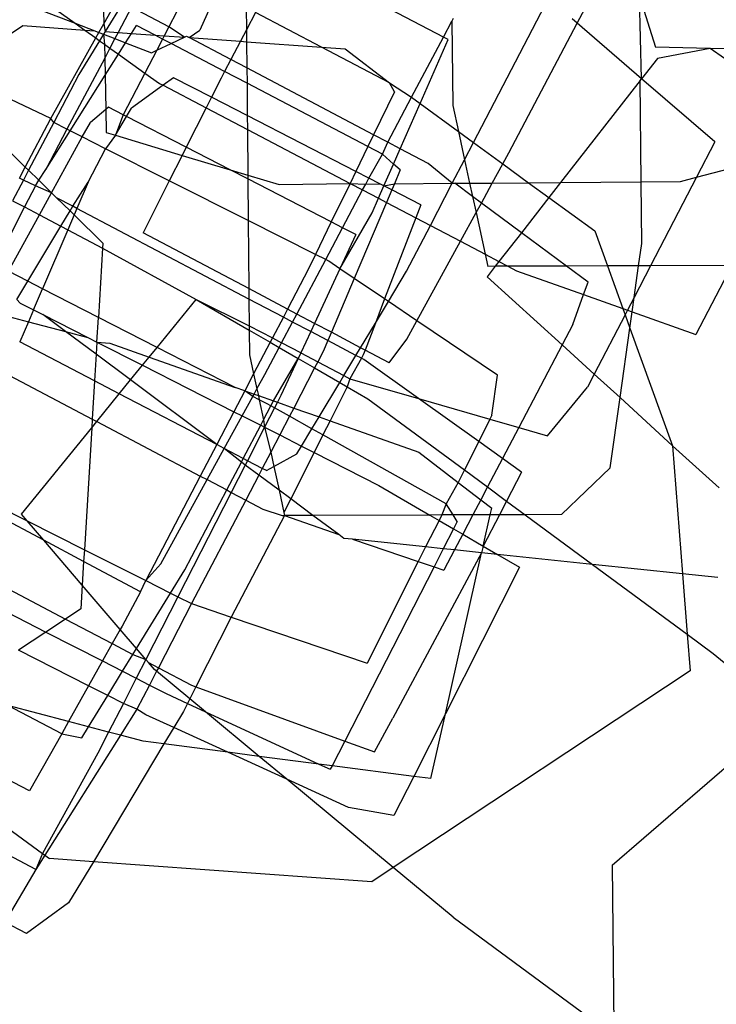
# Model space of a CAD drawing. Units: millimetres. Extents: x -9999 to 364954, y -3372 to 9233.
# Drawn here: x 8646 to 8658, y 4753 to 4770 of the extents above; entities that cross this region are included whole.
import ezdxf

# ---------------------------------------------------------------- set-up
doc = ezdxf.new("R2010")
doc.units = ezdxf.units.MM
doc.layers.add('VP-EQ', color=7, linetype='Continuous', true_color=0x8a3492)

# ---------------------------------------------------------------- blocks, each defined once
blk = doc.blocks.new('2404C')
at = {"layer": 'VP-EQ', "color": 0}
for p, q in [((18067.5788, -843.8172), (18067.6461, -843.6897)), ((18066.4211, -843.7051), (18066.7096, -843.817)), ((18067.3474, -843.8411), (18067.0752, -843.6983)), ((18066.5756, -843.7215), (18066.7096, -843.817)), ((18066.9143, -843.7421), (18066.872, -843.8234)), ((18066.9547, -843.7633), (18066.9259, -843.8288)), ((18066.7583, -843.7635), (18066.7595, -843.8179)), ((18066.7595, -843.8179), (18066.7828, -843.7764)), ((18067.6867, -843.7698), (18067.7144, -843.8586)), ((18067.6903, -843.9131), (18067.6867, -843.7698)), ((18066.7926, -843.7815), (18066.7619, -843.8315)), ((18066.8074, -843.7894), (18066.7843, -843.8331)), ((18066.872, -843.8234), (18066.8074, -843.7894)), ((18067.006, -843.7902), (18067.0064, -843.8287)), ((18067.3995, -844.0235), (18067.5235, -843.7851)), ((18067.0222, -843.7987), (18067.0064, -843.8287)), ((18067.1363, -843.8584), (18067.0222, -843.7987)), ((18067.3474, -843.8411), (18067.3621, -843.8132)), ((18067.3644, -843.8089), (18067.3621, -843.8132)), ((18067.3621, -843.8132), (18067.3635, -843.9597)), ((18067.5788, -843.8172), (18067.5701, -843.8097)), ((18066.4941, -843.9043), (18066.6194, -843.8212)), ((18066.6194, -843.8212), (18066.7264, -843.8289)), ((18066.7096, -843.817), (18066.7436, -843.8302)), ((18066.7096, -843.817), (18066.7264, -843.8289)), ((18066.7264, -843.8289), (18066.7436, -843.8302)), ((18066.7264, -843.8289), (18066.7456, -843.8426)), ((18066.7436, -843.8302), (18066.751, -843.833)), ((18066.751, -843.833), (18066.7595, -843.8179)), ((18066.7619, -843.8315), (18066.759, -843.8361)), ((18066.7595, -843.8179), (18066.7619, -843.8315)), ((18066.7619, -843.8315), (18066.7843, -843.8331)), ((18066.8071, -843.8347), (18066.8159, -843.8208)), ((18066.8482, -843.8377), (18066.8159, -843.8208)), ((18066.872, -843.8234), (18066.864, -843.8388)), ((18066.899, -843.8414), (18066.872, -843.8234)), ((18066.9073, -843.8419), (18066.9259, -843.8288)), ((18067.0064, -843.8287), (18066.996, -843.8483)), ((18067.0064, -843.8287), (18067.0066, -843.8491)), ((18067.4605, -844.0414), (18067.5788, -843.8172)), ((18067.6903, -843.9131), (18067.5788, -843.8172)), ((18066.6674, -843.9818), (18066.7456, -843.8426)), ((18066.7522, -843.8473), (18066.7163, -843.9057)), ((18066.7456, -843.8426), (18066.751, -843.833)), ((18066.7456, -843.8426), (18066.7522, -843.8473)), ((18066.751, -843.833), (18066.759, -843.8361)), ((18066.759, -843.8361), (18066.7522, -843.8473)), ((18066.7522, -843.8473), (18066.7603, -843.8531)), ((18066.759, -843.8361), (18066.7786, -843.8437)), ((18066.759, -843.8361), (18066.7603, -843.8531)), ((18066.7786, -843.8437), (18066.77, -843.86)), ((18066.7843, -843.8331), (18066.7786, -843.8437)), ((18066.7786, -843.8437), (18066.797, -843.8509)), ((18066.7843, -843.8331), (18066.8071, -843.8347)), ((18066.797, -843.8509), (18066.8071, -843.8347)), ((18066.8071, -843.8347), (18066.8482, -843.8377)), ((18066.8611, -843.8444), (18066.8482, -843.8377)), ((18066.8482, -843.8377), (18066.864, -843.8388)), ((18066.8611, -843.8444), (18066.851, -843.8639)), ((18066.864, -843.8388), (18066.8611, -843.8444)), ((18066.8759, -843.8522), (18066.8611, -843.8444)), ((18066.864, -843.8388), (18066.899, -843.8414)), ((18066.8759, -843.8522), (18066.899, -843.8414)), ((18066.899, -843.8414), (18066.9028, -843.8396)), ((18066.9028, -843.8396), (18066.9073, -843.8419)), ((18066.9073, -843.8419), (18066.996, -843.8483)), ((18066.9794, -843.8799), (18066.9073, -843.8419)), ((18066.996, -843.8483), (18066.9794, -843.8799)), ((18066.996, -843.8483), (18067.0066, -843.8491)), ((18067.2922, -843.9452), (18067.3474, -843.8411)), ((18067.307, -843.956), (18067.3556, -843.8454)), ((18067.3556, -843.8454), (18067.3474, -843.8411)), ((18066.7603, -843.8531), (18066.77, -843.86)), ((18066.7603, -843.8531), (18066.7609, -843.8773)), ((18066.77, -843.86), (18066.7609, -843.8773)), ((18066.77, -843.86), (18066.7846, -843.8705)), ((18066.7846, -843.8705), (18066.797, -843.8509)), ((18066.797, -843.8509), (18066.8417, -843.8682)), ((18066.851, -843.8639), (18066.8305, -843.9032)), ((18066.8417, -843.8682), (18066.851, -843.8639)), ((18066.851, -843.8639), (18066.8759, -843.8522)), ((18066.9684, -843.9006), (18066.8759, -843.8522)), ((18067.0066, -843.8491), (18067.1363, -843.8584)), ((18067.0066, -843.8491), (18067.007, -843.8945)), ((18067.1363, -843.8584), (18067.1773, -843.8614)), ((18067.2542, -843.9202), (18067.1363, -843.8584)), ((18067.1773, -843.8614), (18067.2542, -843.9202)), ((18067.8091, -843.8605), (18067.7144, -843.8586)), ((18067.8091, -843.8605), (18067.7178, -843.878)), ((18068.0292, -843.8641), (18067.8091, -843.8605)), ((18067.9797, -843.9819), (18067.8091, -843.8605)), ((18066.7609, -843.8773), (18066.6956, -844.0005)), ((18066.7609, -843.8773), (18066.7615, -843.9071)), ((18066.7615, -843.9071), (18066.7846, -843.8705)), ((18066.7846, -843.8705), (18066.8305, -843.9032)), ((18066.9794, -843.8799), (18066.9684, -843.9006)), ((18067.007, -843.8945), (18066.9794, -843.8799)), ((18067.7178, -843.878), (18067.6903, -843.9131)), ((18067.2265, -844.0101), (18067.007, -843.8945)), ((18067.007, -843.8945), (18067.0073, -843.921)), ((18066.6674, -843.9818), (18066.5259, -843.9151)), ((18066.7163, -843.9057), (18066.6726, -843.989)), ((18066.7009, -844.0032), (18066.7615, -843.9071)), ((18066.7615, -843.9071), (18066.7629, -843.9665)), ((18066.8305, -843.9032), (18066.793, -843.9754)), ((18066.8305, -843.9032), (18066.8559, -843.9213)), ((18066.8803, -843.9113), (18066.8621, -843.9245)), ((18066.9458, -843.945), (18066.8803, -843.9113)), ((18066.9623, -843.9123), (18066.9458, -843.945)), ((18066.9684, -843.9006), (18066.9623, -843.9123)), ((18067.0073, -843.921), (18066.9684, -843.9006)), ((18067.688, -843.916), (18067.5502, -844.0926)), ((18067.688, -843.916), (18067.6903, -843.9131)), ((18067.6897, -844.0915), (18067.688, -843.916)), ((18067.8172, -844.0224), (18067.6903, -843.9131)), ((18066.4731, -843.9182), (18066.6235, -844.0659)), ((18066.8621, -843.9245), (18066.8075, -843.964)), ((18066.8559, -843.9213), (18066.8621, -843.9245)), ((18066.8621, -843.9245), (18066.9365, -843.9635)), ((18067.2166, -844.0305), (18067.0073, -843.921)), ((18067.0073, -843.921), (18067.0078, -843.9769)), ((18067.2626, -843.9358), (18067.2542, -843.9202)), ((18067.2542, -843.9202), (18067.2922, -843.9452)), ((18066.9458, -843.945), (18066.9365, -843.9635)), ((18067.0078, -843.9769), (18066.9458, -843.945)), ((18067.2626, -843.9358), (18067.2265, -844.0101)), ((18067.251, -844.023), (18067.2922, -843.9452)), ((18067.2922, -843.9452), (18067.307, -843.956)), ((18066.7629, -843.9665), (18066.7361, -843.9887)), ((18066.7678, -843.9624), (18066.7629, -843.9665)), ((18066.7629, -843.9665), (18066.7637, -844.006)), ((18066.793, -843.9754), (18066.7678, -843.9624)), ((18066.7989, -843.9784), (18066.8075, -843.964)), ((18066.9365, -843.9635), (18066.9021, -844.0316)), ((18066.9365, -843.9635), (18067.008, -844.001)), ((18067.2726, -844.0344), (18067.307, -843.956)), ((18067.307, -843.956), (18067.3732, -844.0043)), ((18067.3635, -843.9597), (18067.3732, -844.0043)), ((18066.6235, -844.0659), (18066.6674, -843.9818)), ((18066.6726, -843.989), (18066.6674, -843.9818)), ((18066.793, -843.9754), (18066.7795, -844.0108)), ((18066.7795, -844.0108), (18066.7989, -843.9784)), ((18066.7989, -843.9784), (18066.793, -843.9754)), ((18066.9021, -844.0316), (18066.7989, -843.9784)), ((18067.1957, -844.0736), (18067.0078, -843.9769)), ((18067.0078, -843.9769), (18067.008, -844.001)), ((18066.6726, -843.989), (18066.6292, -844.0715)), ((18066.6956, -844.0005), (18066.6588, -844.07)), ((18066.6956, -844.0005), (18066.6726, -843.989)), ((18066.7009, -844.0032), (18066.6956, -844.0005)), ((18066.7222, -844.0139), (18066.7361, -843.9887)), ((18067.008, -844.001), (18067.1857, -844.0943)), ((18067.008, -844.001), (18067.0087, -844.08)), ((18066.6588, -844.07), (18066.7009, -844.0032)), ((18066.6689, -844.1105), (18066.7222, -844.0139)), ((18066.7222, -844.0139), (18066.7009, -844.0032)), ((18066.7624, -844.0342), (18066.7222, -844.0139)), ((18066.7795, -844.0108), (18066.7624, -844.0342)), ((18066.7637, -844.006), (18066.7795, -844.0108)), ((18066.7795, -844.0108), (18066.895, -844.0457)), ((18067.2265, -844.0101), (18067.2166, -844.0305)), ((18067.251, -844.023), (18067.2265, -844.0101)), ((18067.3732, -844.0043), (18067.3995, -844.0235)), ((18067.3732, -844.0043), (18067.3839, -844.0534)), ((18066.7321, -844.0924), (18066.7624, -844.0342)), ((18066.8728, -844.0898), (18066.7624, -844.0342)), ((18066.9021, -844.0316), (18066.895, -844.0457)), ((18066.9783, -844.0708), (18066.9021, -844.0316)), ((18067.2166, -844.0305), (18067.1957, -844.0736)), ((18067.2421, -844.0438), (18067.2166, -844.0305)), ((18067.2421, -844.0438), (18067.251, -844.023)), ((18067.2726, -844.0344), (18067.251, -844.023)), ((18067.261, -844.0608), (18067.2726, -844.0344)), ((18067.3208, -844.0598), (18067.2726, -844.0344)), ((18067.3839, -844.0534), (18067.3995, -844.0235)), ((18067.3995, -844.0235), (18067.4501, -844.0604)), ((18067.8172, -844.0224), (18067.7855, -844.0837)), ((18066.895, -844.0457), (18066.8728, -844.0898)), ((18066.895, -844.0457), (18066.9783, -844.0708)), ((18067.2181, -844.0851), (18067.2421, -844.0438)), ((18067.261, -844.0608), (18067.2421, -844.0438)), ((18067.4501, -844.0604), (18067.4605, -844.0414)), ((18067.7855, -844.0837), (18067.9489, -844.0409)), ((18066.6134, -844.0853), (18066.6235, -844.0659)), ((18066.6235, -844.0659), (18066.6292, -844.0715)), ((18066.6469, -844.0889), (18066.6588, -844.07)), ((18067.2444, -844.0986), (18067.261, -844.0608)), ((18067.2725, -844.071), (18067.261, -844.0608)), ((18067.3627, -844.0941), (18067.3208, -844.0598)), ((18067.3627, -844.0941), (18067.3839, -844.0534)), ((18067.3839, -844.0534), (18067.3927, -844.0939)), ((18067.432, -844.0936), (18067.4501, -844.0604)), ((18067.4501, -844.0604), (18067.4948, -844.0931)), ((18066.6201, -844.0889), (18066.6134, -844.0853)), ((18066.6292, -844.0715), (18066.6201, -844.0889)), ((18066.6292, -844.0715), (18066.6469, -844.0889)), ((18066.9783, -844.0708), (18067.0087, -844.08)), ((18067.0088, -844.0865), (18066.9783, -844.0708)), ((18067.0087, -844.08), (18067.063, -844.0964)), ((18067.0087, -844.08), (18067.0088, -844.0865)), ((18067.1533, -844.161), (18067.0088, -844.0865)), ((18067.0088, -844.0865), (18067.0095, -844.1586)), ((18067.1957, -844.0736), (18067.1857, -844.0943)), ((18067.2181, -844.0851), (18067.1957, -844.0736)), ((18067.2128, -844.0953), (18067.2181, -844.0851)), ((18067.2375, -844.0951), (18067.2181, -844.0851)), ((18067.2725, -844.071), (18067.2624, -844.0949)), ((18067.7855, -844.0837), (18067.706, -844.2369)), ((18067.7576, -844.091), (18067.7855, -844.0837)), ((18066.6201, -844.0889), (18066.6015, -844.1243)), ((18066.6411, -844.0982), (18066.6201, -844.0889)), ((18066.6411, -844.0982), (18066.6219, -844.135)), ((18066.6411, -844.0982), (18066.6469, -844.0889)), ((18066.6689, -844.1105), (18066.6411, -844.0982)), ((18066.6469, -844.0889), (18066.6689, -844.1105)), ((18066.7057, -844.1339), (18066.7321, -844.0924)), ((18066.7321, -844.0924), (18066.7128, -844.1376)), ((18066.8728, -844.0898), (18066.8275, -844.1797)), ((18067.0095, -844.1586), (18066.8728, -844.0898)), ((18067.063, -844.0964), (18067.1857, -844.0943)), ((18067.1857, -844.0943), (18067.1533, -844.161)), ((18067.1857, -844.0943), (18067.2128, -844.0953)), ((18067.1857, -844.0943), (18067.2073, -844.1056)), ((18067.2073, -844.1056), (18067.2128, -844.0953)), ((18067.2128, -844.0953), (18067.2375, -844.0951)), ((18067.235, -844.1201), (18067.2444, -844.0986)), ((18067.2444, -844.0986), (18067.2375, -844.0951)), ((18067.2444, -844.0986), (18067.2624, -844.0949)), ((18067.2579, -844.1055), (18067.2444, -844.0986)), ((18067.2624, -844.0949), (18067.2579, -844.1055)), ((18067.2624, -844.0949), (18067.3627, -844.0941)), ((18067.3247, -844.1672), (18067.3627, -844.0941)), ((18067.3627, -844.0941), (18067.367, -844.0941)), ((18067.367, -844.0941), (18067.3927, -844.0939)), ((18067.3977, -844.1169), (18067.367, -844.0941)), ((18067.3927, -844.0939), (18067.432, -844.0936)), ((18067.3927, -844.0939), (18067.3977, -844.1169)), ((18067.413, -844.1282), (18067.432, -844.0936)), ((18067.432, -844.0936), (18067.4948, -844.0931)), ((18067.4948, -844.0931), (18067.5502, -844.0926)), ((18067.4948, -844.0931), (18067.5299, -844.1187)), ((18067.5502, -844.0926), (18067.5299, -844.1187)), ((18067.5502, -844.0926), (18067.6897, -844.0915)), ((18067.6897, -844.0915), (18067.7576, -844.091)), ((18067.6906, -844.1985), (18067.6897, -844.0915)), ((18066.6479, -844.1487), (18066.6689, -844.1105)), ((18066.6689, -844.1105), (18066.6777, -844.1191)), ((18066.6777, -844.1191), (18066.7009, -844.1419)), ((18066.7057, -844.1339), (18066.6777, -844.1191)), ((18067.1727, -844.171), (18067.2073, -844.1056)), ((18067.2073, -844.1056), (18067.235, -844.1201)), ((18067.2239, -844.1454), (18067.235, -844.1201)), ((18067.235, -844.1201), (18067.2487, -844.1273)), ((18067.2579, -844.1055), (18067.2487, -844.1273)), ((18067.308, -844.1313), (18067.2579, -844.1055)), ((18067.3977, -844.1169), (18067.4039, -844.1449)), ((18067.413, -844.1282), (18067.3977, -844.1169)), ((18067.5299, -844.1187), (18067.4823, -844.1796)), ((18067.5299, -844.1187), (18067.6093, -844.1766)), ((18066.6219, -844.135), (18066.5716, -844.2347)), ((18066.6015, -844.1243), (18066.6219, -844.135)), ((18066.6219, -844.135), (18066.6479, -844.1487)), ((18066.7009, -844.1419), (18066.7057, -844.1339)), ((18066.7128, -844.1376), (18066.7057, -844.1339)), ((18066.7128, -844.1376), (18066.708, -844.1489)), ((18067.0107, -844.2944), (18066.7128, -844.1376)), ((18067.2487, -844.1273), (18067.1929, -844.2586)), ((18067.2487, -844.1273), (18067.2994, -844.1539)), ((18067.308, -844.1313), (18067.2994, -844.1539)), ((18067.4039, -844.1449), (18067.413, -844.1282)), ((18067.4823, -844.1796), (18067.413, -844.1282)), ((18066.5941, -844.2462), (18066.6479, -844.1487)), ((18066.6479, -844.1487), (18066.685, -844.1683)), ((18066.685, -844.1683), (18066.7009, -844.1419)), ((18066.708, -844.1489), (18066.6969, -844.1747)), ((18066.7009, -844.1419), (18066.708, -844.1489)), ((18066.708, -844.1489), (18066.7578, -844.1978)), ((18067.1683, -844.242), (18067.2239, -844.1454)), ((18067.2994, -844.1539), (18067.2456, -844.2942)), ((18067.2994, -844.1539), (18067.3247, -844.1672)), ((18067.3767, -844.1945), (18067.4039, -844.1449)), ((18067.4039, -844.1449), (18067.4195, -844.2169)), ((18066.6279, -844.2635), (18066.685, -844.1683)), ((18066.685, -844.1683), (18066.6969, -844.1747)), ((18067.126, -844.2173), (18067.0095, -844.1586)), ((18067.0095, -844.1586), (18067.0105, -844.2764)), ((18067.1533, -844.161), (18067.126, -844.2173)), ((18067.1435, -844.2261), (18067.1727, -844.171)), ((18067.1727, -844.171), (18067.1533, -844.161)), ((18067.1959, -844.1829), (18067.1727, -844.171)), ((18067.2835, -844.2464), (18067.3247, -844.1672)), ((18067.3247, -844.1672), (18067.3767, -844.1945)), ((18066.6969, -844.1747), (18066.6534, -844.2766)), ((18066.6969, -844.1747), (18066.7573, -844.2065)), ((18067.0105, -844.2764), (18066.8275, -844.1797)), ((18067.1959, -844.1829), (18067.1683, -844.242)), ((18067.4823, -844.1796), (18067.4434, -844.2294)), ((18067.5602, -844.2374), (18067.4823, -844.1796)), ((18067.6093, -844.1766), (18067.6312, -844.2371)), ((18066.7573, -844.2065), (18066.75, -844.3261)), ((18066.7578, -844.1978), (18066.7573, -844.2065)), ((18066.7573, -844.2065), (18066.919, -844.2951)), ((18067.3015, -844.332), (18067.3767, -844.1945)), ((18067.3767, -844.1945), (18067.4195, -844.2169)), ((18067.6852, -844.237), (18067.6906, -844.1985)), ((18067.126, -844.2173), (18067.1139, -844.2422)), ((18067.1435, -844.2261), (18067.126, -844.2173)), ((18067.4195, -844.2169), (18067.4241, -844.2378)), ((18067.4195, -844.2169), (18067.4434, -844.2294)), ((18067.0936, -844.3203), (18067.1435, -844.2261)), ((18067.1491, -844.2289), (18067.1435, -844.2261)), ((18067.1683, -844.242), (18067.1491, -844.2289)), ((18067.4369, -844.2377), (18067.4229, -844.2558)), ((18067.4369, -844.2377), (18067.4241, -844.2378)), ((18067.4434, -844.2294), (18067.4369, -844.2377)), ((18067.4591, -844.2377), (18067.4369, -844.2377)), ((18067.4434, -844.2294), (18067.4591, -844.2377)), ((18067.5602, -844.2374), (18067.4591, -844.2377)), ((18067.4591, -844.2377), (18067.4737, -844.2453)), ((18067.6312, -844.2371), (18067.5602, -844.2374)), ((18067.5978, -844.2652), (18067.5602, -844.2374)), ((18067.6852, -844.237), (18067.6312, -844.2371)), ((18067.6312, -844.2371), (18067.6577, -844.3106)), ((18067.706, -844.2369), (18067.6776, -844.2916)), ((18067.6776, -844.2916), (18067.6852, -844.237)), ((18067.706, -844.2369), (18067.6852, -844.237)), ((18067.8466, -844.2365), (18067.706, -844.2369)), ((18067.8466, -844.2365), (18067.7843, -844.3555)), ((18066.6279, -844.2635), (18066.5941, -844.2462)), ((18067.1139, -844.2422), (18067.0775, -844.3118)), ((18067.1683, -844.242), (18067.1242, -844.3365)), ((18067.1929, -844.2586), (18067.1683, -844.242)), ((18067.2521, -844.2986), (18067.2835, -844.2464)), ((18067.4229, -844.2558), (18067.5527, -844.3737)), ((18067.4737, -844.2453), (18067.59, -844.2866)), ((18066.6089, -844.2952), (18066.6279, -844.2635)), ((18066.6534, -844.2766), (18066.6279, -844.2635)), ((18067.1929, -844.2586), (18067.1534, -844.3519)), ((18067.2456, -844.2942), (18067.1929, -844.2586)), ((18067.59, -844.2866), (18067.5978, -844.2652)), ((18066.6378, -844.3131), (18066.6534, -844.2766)), ((18066.75, -844.3261), (18066.6534, -844.2766)), ((18067.0105, -844.2764), (18067.0107, -844.2944)), ((18067.0775, -844.3118), (18067.0105, -844.2764)), ((18067.5712, -844.3385), (18067.59, -844.2866)), ((18067.59, -844.2866), (18067.6577, -844.3106)), ((18067.6776, -844.2916), (18067.6662, -844.3136)), ((18067.6741, -844.3164), (18067.6776, -844.2916)), ((18066.6089, -844.2952), (18066.6145, -844.3013)), ((18066.6145, -844.3013), (18066.6378, -844.3131)), ((18066.8516, -844.378), (18066.919, -844.2951)), ((18066.919, -844.2951), (18067.0112, -844.3483)), ((18066.919, -844.2951), (18067.0111, -844.3405)), ((18067.0107, -844.2944), (18067.0111, -844.3405)), ((18067.0702, -844.3257), (18067.0107, -844.2944)), ((18067.2456, -844.2942), (18067.2296, -844.3361)), ((18067.2296, -844.3361), (18067.2521, -844.2986)), ((18067.2521, -844.2986), (18067.2456, -844.2942)), ((18067.3015, -844.332), (18067.2521, -844.2986)), ((18066.5941, -844.3245), (18066.629, -844.3337)), ((18066.6378, -844.3131), (18066.629, -844.3337)), ((18066.6378, -844.3131), (18066.6536, -844.3212)), ((18066.6536, -844.3212), (18066.7316, -844.3608)), ((18066.6933, -844.3507), (18066.6536, -844.3212)), ((18067.0702, -844.3257), (18067.0514, -844.3618)), ((18067.0775, -844.3118), (18067.0702, -844.3257)), ((18067.0862, -844.3342), (18067.0702, -844.3257)), ((18067.0936, -844.3203), (18067.0775, -844.3118)), ((18067.0862, -844.3342), (18067.0936, -844.3203)), ((18067.1242, -844.3365), (18067.0936, -844.3203)), ((18067.6618, -844.3219), (18067.6086, -844.4245)), ((18067.6577, -844.3106), (18067.6662, -844.3136)), ((18067.6577, -844.3106), (18067.6618, -844.3219)), ((18067.6662, -844.3136), (18067.6618, -844.3219)), ((18067.6618, -844.3219), (18067.6701, -844.3448)), ((18067.6662, -844.3136), (18067.6741, -844.3164)), ((18067.6701, -844.3448), (18067.6741, -844.3164)), ((18067.6741, -844.3164), (18067.7843, -844.3555)), ((18066.629, -844.3337), (18066.6141, -844.3686)), ((18066.629, -844.3337), (18066.6933, -844.3507)), ((18066.7474, -844.3689), (18066.75, -844.3261)), ((18066.8516, -844.378), (18066.75, -844.3261)), ((18067.0111, -844.3405), (18067.0112, -844.3483)), ((18067.0111, -844.3405), (18067.0514, -844.3618)), ((18067.0672, -844.3701), (18067.0862, -844.3342)), ((18067.1176, -844.3507), (18067.0862, -844.3342)), ((18067.1242, -844.3365), (18067.1176, -844.3507)), ((18067.1534, -844.3519), (18067.1242, -844.3365)), ((18067.204, -844.3786), (18067.2296, -844.3361)), ((18067.2296, -844.3361), (18067.2117, -844.3827)), ((18067.2839, -844.3641), (18067.3015, -844.332)), ((18067.4408, -844.4262), (18067.3015, -844.332)), ((18067.5712, -844.3385), (18067.5527, -844.3737)), ((18066.6933, -844.3507), (18066.7316, -844.3608)), ((18066.7462, -844.39), (18066.6933, -844.3507)), ((18067.0112, -844.3483), (18067.0116, -844.3909)), ((18067.0112, -844.3483), (18067.0475, -844.3693)), ((18067.1176, -844.3507), (18067.1003, -844.3876)), ((18067.1473, -844.3663), (18067.1176, -844.3507)), ((18067.1534, -844.3519), (18067.1473, -844.3663)), ((18067.204, -844.3786), (18067.1534, -844.3519)), ((18067.6533, -844.465), (18067.6701, -844.3448)), ((18067.6701, -844.3448), (18067.7437, -844.5482)), ((18066.7434, -844.436), (18066.6141, -844.3686)), ((18066.7316, -844.3608), (18066.7474, -844.3689)), ((18066.7474, -844.3689), (18066.7462, -844.39)), ((18066.7474, -844.3689), (18066.77, -844.371)), ((18066.7474, -844.3689), (18066.8264, -844.409)), ((18066.77, -844.371), (18066.8379, -844.3949)), ((18067.0475, -844.3693), (18067.0188, -844.4241)), ((18067.0514, -844.3618), (18067.0475, -844.3693)), ((18067.0475, -844.3693), (18067.0629, -844.3782)), ((18067.0514, -844.3618), (18067.0672, -844.3701)), ((18067.0629, -844.3782), (18067.0672, -844.3701)), ((18067.1003, -844.3876), (18067.0672, -844.3701)), ((18067.1473, -844.3663), (18067.1391, -844.3854)), ((18067.196, -844.3919), (18067.1473, -844.3663)), ((18067.2534, -844.4047), (18067.2839, -844.3641)), ((18067.5527, -844.3737), (18067.4777, -844.5166)), ((18067.5527, -844.3737), (18067.6086, -844.4245)), ((18066.7462, -844.39), (18066.7434, -844.436)), ((18066.8058, -844.4343), (18066.7462, -844.39)), ((18066.8379, -844.3949), (18066.8516, -844.378)), ((18066.9868, -844.4473), (18066.8516, -844.378)), ((18067.0116, -844.3909), (18067.0188, -844.4241)), ((18067.038, -844.4252), (18067.0629, -844.3782)), ((18067.0629, -844.3782), (18067.0959, -844.3972)), ((18067.1003, -844.3876), (18067.0959, -844.3972)), ((18067.1003, -844.3876), (18067.1299, -844.4032)), ((18067.1391, -844.3854), (18067.1299, -844.4032)), ((18067.1749, -844.427), (18067.196, -844.3919)), ((18067.196, -844.3919), (18067.204, -844.3786)), ((18067.2056, -844.3969), (18067.196, -844.3919)), ((18067.2117, -844.3827), (18067.204, -844.3786)), ((18067.2086, -844.3908), (18067.2056, -844.3969)), ((18067.2117, -844.3827), (18067.2086, -844.3908)), ((18067.2534, -844.4047), (18067.2117, -844.3827)), ((18066.5538, -844.4045), (18066.7394, -844.5023)), ((18066.8058, -844.4343), (18066.8264, -844.409)), ((18066.8264, -844.409), (18066.8379, -844.3949)), ((18066.8264, -844.409), (18066.9847, -844.4894)), ((18066.8379, -844.3949), (18066.9868, -844.4473)), ((18067.0532, -844.4706), (18067.0959, -844.3972)), ((18067.0959, -844.3972), (18067.066, -844.4611)), ((18067.0959, -844.3972), (18067.1244, -844.4137)), ((18067.1299, -844.4032), (18067.1244, -844.4137)), ((18067.1299, -844.4032), (18067.1749, -844.427)), ((18067.2056, -844.3969), (18067.1856, -844.4327)), ((18067.2095, -844.399), (18067.2056, -844.3969)), ((18067.3044, -844.4668), (18067.2095, -844.399)), ((18067.0188, -844.4241), (18067.0037, -844.4532)), ((18067.0188, -844.4241), (18067.0245, -844.4499)), ((18067.0245, -844.4499), (18067.038, -844.4252)), ((18067.1244, -844.4137), (18067.0883, -844.483)), ((18067.1244, -844.4137), (18067.1678, -844.4388)), ((18067.1678, -844.4388), (18067.1749, -844.427)), ((18067.1749, -844.427), (18067.1856, -844.4327)), ((18067.4314, -844.4954), (18067.4408, -844.4262)), ((18067.6086, -844.4245), (18067.597, -844.4469)), ((18067.6086, -844.4245), (18067.6533, -844.465)), ((18066.7434, -844.436), (18066.7394, -844.5023)), ((18066.7862, -844.4584), (18066.7434, -844.436)), ((18066.7862, -844.4584), (18066.8058, -844.4343)), ((18066.955, -844.5464), (18066.8058, -844.4343)), ((18067.132, -844.4984), (18067.1678, -844.4388)), ((18067.1678, -844.4388), (18067.1807, -844.4462)), ((18067.1856, -844.4327), (18067.1807, -844.4462)), ((18067.1856, -844.4327), (18067.3044, -844.4668)), ((18066.7472, -844.5064), (18066.7862, -844.4584)), ((18066.955, -844.5464), (18066.7862, -844.4584)), ((18067.0037, -844.4532), (18066.9847, -844.4894)), ((18067.0037, -844.4532), (18066.9868, -844.4473)), ((18067.0173, -844.4629), (18067.0037, -844.4532)), ((18067.0037, -844.4532), (18067.0196, -844.4588)), ((18067.0173, -844.4629), (18067.0196, -844.4588)), ((18067.0196, -844.4588), (18067.0245, -844.4499)), ((18067.0196, -844.4588), (18067.027, -844.4614)), ((18067.0245, -844.4499), (18067.027, -844.4614)), ((18067.027, -844.4614), (18067.0532, -844.4706)), ((18067.027, -844.4614), (18067.0286, -844.4687)), ((18067.066, -844.4611), (18067.0599, -844.473)), ((18067.1807, -844.4462), (18067.151, -844.5051)), ((18067.1807, -844.4462), (18067.2164, -844.4669)), ((18067.5275, -844.5309), (18067.597, -844.4469)), ((18066.9988, -844.4966), (18067.0173, -844.4629)), ((18067.0286, -844.4687), (18067.0173, -844.4629)), ((18067.0422, -844.4756), (18067.0286, -844.4687)), ((18067.0286, -844.4687), (18067.0361, -844.5032)), ((18067.0486, -844.4792), (18067.0422, -844.4756)), ((18067.0486, -844.4792), (18067.0532, -844.4706)), ((18067.0532, -844.4706), (18067.0599, -844.473)), ((18067.0599, -844.473), (18067.055, -844.4828)), ((18067.0599, -844.473), (18067.0883, -844.483)), ((18067.2164, -844.4669), (18067.3837, -844.5902)), ((18067.3044, -844.4668), (18067.4279, -844.5023)), ((18067.4084, -844.541), (18067.3044, -844.4668)), ((18067.6362, -844.5867), (18067.6533, -844.465)), ((18067.6533, -844.465), (18067.7437, -844.5482)), ((18066.9847, -844.4894), (18066.955, -844.5464)), ((18066.9847, -844.4894), (18066.9988, -844.4966)), ((18067.0361, -844.5032), (18067.0486, -844.4792)), ((18067.055, -844.4828), (18067.0378, -844.5164)), ((18067.055, -844.4828), (18067.0486, -844.4792)), ((18067.0809, -844.4972), (18067.055, -844.4828)), ((18067.0883, -844.483), (18067.0809, -844.4972)), ((18067.0883, -844.483), (18067.132, -844.4984)), ((18067.4314, -844.4954), (18067.4279, -844.5023)), ((18066.7394, -844.5023), (18066.7385, -844.5171)), ((18066.7385, -844.5171), (18066.7472, -844.5064)), ((18066.7394, -844.5023), (18066.7472, -844.5064)), ((18066.7472, -844.5064), (18066.9265, -844.6009)), ((18066.9678, -844.5531), (18066.9988, -844.4966)), ((18066.9988, -844.4966), (18067.031, -844.5129)), ((18067.0008, -844.5703), (18067.031, -844.5129)), ((18067.031, -844.5129), (18067.0361, -844.5032)), ((18067.031, -844.5129), (18067.0378, -844.5164)), ((18067.0361, -844.5032), (18067.0378, -844.5164)), ((18067.0809, -844.4972), (18067.064, -844.5297)), ((18067.1197, -844.5189), (18067.0809, -844.4972)), ((18067.1197, -844.5189), (18067.132, -844.4984)), ((18067.132, -844.4984), (18067.151, -844.5051)), ((18067.151, -844.5051), (18067.1387, -844.5295)), ((18067.151, -844.5051), (18067.3047, -844.5592)), ((18067.4279, -844.5023), (18067.4084, -844.541)), ((18067.4279, -844.5023), (18067.4777, -844.5166)), ((18066.6168, -844.6667), (18066.7385, -844.5171)), ((18066.7385, -844.5171), (18066.7257, -844.7283)), ((18067.0378, -844.5164), (18067.0082, -844.5742)), ((18067.0378, -844.5164), (18067.064, -844.5297)), ((18067.0378, -844.5164), (18067.0484, -844.5596)), ((18067.064, -844.5297), (18067.0484, -844.5596)), ((18067.064, -844.5297), (18067.1017, -844.5488)), ((18067.1017, -844.5488), (18067.1197, -844.5189)), ((18067.1387, -844.5295), (18067.1197, -844.5189)), ((18067.1387, -844.5295), (18067.1234, -844.5599)), ((18067.3522, -844.6488), (18067.1387, -844.5295)), ((18067.4777, -844.5166), (18067.4495, -844.5704)), ((18067.4777, -844.5166), (18067.5275, -844.5309)), ((18066.955, -844.5464), (18066.9265, -844.6009)), ((18066.9678, -844.5531), (18066.955, -844.5464)), ((18067.4084, -844.541), (18067.3837, -844.5902)), ((18067.4495, -844.5704), (18067.4084, -844.541)), ((18066.9382, -844.607), (18066.9678, -844.5531)), ((18067.0008, -844.5703), (18066.9678, -844.5531)), ((18066.9975, -844.5767), (18066.9678, -844.5531)), ((18067.0484, -844.5596), (18067.0338, -844.5876)), ((18067.0484, -844.5596), (18067.0537, -844.5842)), ((18067.0537, -844.5842), (18067.0936, -844.5622)), ((18067.1234, -844.5599), (18067.0829, -844.6402)), ((18067.0936, -844.5622), (18067.1017, -844.5488)), ((18067.1017, -844.5488), (18067.1234, -844.5599)), ((18067.1234, -844.5599), (18067.2357, -844.6169)), ((18067.3047, -844.5592), (18067.3728, -844.6118)), ((18067.7437, -844.5482), (18067.825, -844.621)), ((18067.7437, -844.5482), (18067.7612, -844.7699)), ((18066.9722, -844.6249), (18066.9975, -844.5767)), ((18066.9975, -844.5767), (18067.0008, -844.5703)), ((18067.0043, -844.5818), (18066.9975, -844.5767)), ((18067.0082, -844.5742), (18067.0008, -844.5703)), ((18067.0082, -844.5742), (18067.0043, -844.5818)), ((18067.0338, -844.5876), (18067.0082, -844.5742)), ((18067.4495, -844.5704), (18067.4236, -844.6196)), ((18067.4828, -844.5942), (18067.4495, -844.5704)), ((18066.4584, -844.5936), (18066.6269, -844.6785)), ((18067.0043, -844.5818), (18066.9801, -844.6291)), ((18067.0278, -844.5992), (18067.0043, -844.5818)), ((18067.0338, -844.5876), (18067.0278, -844.5992)), ((18067.0409, -844.5913), (18067.0338, -844.5876)), ((18067.0409, -844.5913), (18067.0537, -844.5842)), ((18067.0537, -844.5842), (18067.0627, -844.6252)), ((18067.3837, -844.5902), (18067.3728, -844.6118)), ((18067.3837, -844.5902), (18067.4236, -844.6196)), ((18067.4828, -844.5942), (18067.4567, -844.644)), ((18067.5518, -844.6675), (18067.6362, -844.5867)), ((18066.6555, -844.7119), (18066.4529, -844.6045)), ((18066.9265, -844.6009), (18066.832, -844.7818)), ((18066.8581, -844.7528), (18066.9382, -844.607)), ((18066.9265, -844.6009), (18066.9382, -844.607)), ((18066.9382, -844.607), (18066.9722, -844.6249)), ((18067.0278, -844.5992), (18067.0053, -844.6423)), ((18067.0627, -844.6252), (18067.0278, -844.5992)), ((18067.3728, -844.6118), (18067.3522, -844.6488)), ((18067.3728, -844.6118), (18067.4119, -844.642)), ((18066.9801, -844.6291), (18066.8876, -844.8098)), ((18066.8996, -844.7631), (18066.9722, -844.6249)), ((18066.9722, -844.6249), (18066.9801, -844.6291)), ((18066.9801, -844.6291), (18067.0053, -844.6423)), ((18067.0627, -844.6252), (18067.071, -844.6636)), ((18067.0829, -844.6402), (18067.0627, -844.6252)), ((18067.2357, -844.6169), (18067.3238, -844.6682)), ((18067.4236, -844.6196), (18067.4119, -844.642)), ((18067.4236, -844.6196), (18067.4567, -844.644)), ((18067.0053, -844.6423), (18066.911, -844.8216)), ((18067.0053, -844.6423), (18067.0348, -844.6579)), ((18067.0829, -844.6402), (18067.071, -844.6636)), ((18067.1214, -844.6688), (18067.0829, -844.6402)), ((18067.3522, -844.6488), (18067.3445, -844.6681)), ((18067.364, -844.668), (18067.3522, -844.6488)), ((18067.4119, -844.642), (18067.3982, -844.6679)), ((18067.4119, -844.642), (18067.4309, -844.6566)), ((18067.4567, -844.644), (18067.4443, -844.6678)), ((18067.4567, -844.644), (18067.4888, -844.6677)), ((18067.0348, -844.6579), (18067.0682, -844.6692)), ((18067.071, -844.6636), (18067.0722, -844.6689)), ((18067.4284, -844.6678), (18067.4309, -844.6566)), ((18066.6269, -844.6785), (18066.6168, -844.6667)), ((18066.6269, -844.6785), (18066.7257, -844.7283)), ((18066.6555, -844.7119), (18066.6269, -844.6785)), ((18067.0722, -844.6689), (18066.9796, -844.8448)), ((18067.0682, -844.6692), (18067.0722, -844.6689)), ((18067.1214, -844.6688), (18067.0722, -844.6689)), ((18067.0722, -844.6689), (18067.1664, -844.7022)), ((18067.3238, -844.6682), (18067.1214, -844.6688)), ((18067.1664, -844.7022), (18067.1214, -844.6688)), ((18067.3398, -844.6775), (18067.3166, -844.7234)), ((18067.3445, -844.6681), (18067.3238, -844.6682)), ((18067.3238, -844.6682), (18067.3398, -844.6775)), ((18067.3445, -844.6681), (18067.3398, -844.6775)), ((18067.3398, -844.6775), (18067.3648, -844.6921)), ((18067.364, -844.668), (18067.3445, -844.6681)), ((18067.3982, -844.6679), (18067.364, -844.668)), ((18067.3712, -844.6797), (18067.364, -844.668)), ((18067.3712, -844.6797), (18067.3648, -844.6921)), ((18067.3982, -844.6679), (18067.3807, -844.7013)), ((18067.4284, -844.6678), (18067.3982, -844.6679)), ((18067.4443, -844.6678), (18067.4162, -844.7219)), ((18067.4162, -844.7219), (18067.4284, -844.6678)), ((18067.4443, -844.6678), (18067.4284, -844.6678)), ((18067.4888, -844.6677), (18067.4443, -844.6678)), ((18067.5518, -844.6675), (18067.4888, -844.6677)), ((18067.4888, -844.6677), (18067.6054, -844.7536)), ((18066.4062, -844.6971), (18066.6933, -844.8482)), ((18067.3648, -844.6921), (18067.3471, -844.7266)), ((18067.3648, -844.6921), (18067.3807, -844.7013)), ((18066.722, -844.7896), (18066.6555, -844.7119)), ((18066.7245, -844.7485), (18066.6555, -844.7119)), ((18067.1749, -844.7086), (18067.1664, -844.7022)), ((18067.1898, -844.7101), (18067.1749, -844.7086)), ((18067.3166, -844.7234), (18067.1898, -844.7101)), ((18067.1898, -844.7101), (18067.3039, -844.7486)), ((18067.3807, -844.7013), (18067.3664, -844.7286)), ((18067.3807, -844.7013), (18067.4162, -844.7219)), ((18066.3885, -844.7322), (18066.6592, -844.8708)), ((18066.7257, -844.7283), (18066.7245, -844.7485)), ((18066.7257, -844.7283), (18066.832, -844.7818)), ((18067.4135, -844.7335), (18067.26, -845.0198)), ((18067.3166, -844.7234), (18067.3039, -844.7486)), ((18067.3471, -844.7266), (18067.3166, -844.7234)), ((18067.3471, -844.7266), (18067.3312, -844.7578)), ((18067.3664, -844.7286), (18067.3471, -844.7266)), ((18067.3664, -844.7286), (18067.3481, -844.7635)), ((18067.3507, -845.0122), (18067.4135, -844.7335)), ((18067.4135, -844.7335), (18067.3664, -844.7286)), ((18067.4162, -844.7219), (18067.4135, -844.7335)), ((18067.4412, -844.7364), (18067.4135, -844.7335)), ((18067.4162, -844.7219), (18067.4412, -844.7364)), ((18066.7245, -844.7485), (18066.722, -844.7896)), ((18066.8232, -844.8009), (18066.7245, -844.7485)), ((18067.3039, -844.7486), (18067.2154, -844.9245)), ((18067.3039, -844.7486), (18067.3312, -844.7578)), ((18067.4412, -844.7364), (18067.4792, -844.7585)), ((18067.6054, -844.7536), (18067.4412, -844.7364)), ((18066.832, -844.7818), (18066.8581, -844.7528)), ((18066.8749, -844.8034), (18066.8996, -844.7631)), ((18067.3312, -844.7578), (18067.1765, -845.0595)), ((18067.3312, -844.7578), (18067.3481, -844.7635)), ((18067.4792, -844.7585), (18067.3507, -845.0122)), ((18067.6054, -844.7536), (18067.7695, -844.8746)), ((18067.7612, -844.7699), (18067.6054, -844.7536)), ((18066.8232, -844.8009), (18066.832, -844.7818)), ((18066.832, -844.7818), (18066.8749, -844.8034)), ((18067.7612, -844.7699), (18067.7695, -844.8746)), ((18067.8223, -844.7763), (18067.7612, -844.7699)), ((18066.722, -844.7896), (18066.7195, -844.8308)), ((18066.7877, -844.8663), (18066.722, -844.7896)), ((18066.8232, -844.8009), (18066.7909, -844.8606)), ((18066.816, -844.8993), (18066.8749, -844.8034)), ((18066.8876, -844.8098), (18066.8322, -844.9182)), ((18066.8749, -844.8034), (18066.8876, -844.8098)), ((18066.8876, -844.8098), (18066.911, -844.8216)), ((18066.7195, -844.8308), (18066.6933, -844.8482)), ((18066.911, -844.8216), (18066.854, -844.9327)), ((18066.911, -844.8216), (18066.9796, -844.8448)), ((18066.6933, -844.8482), (18066.6592, -844.8708)), ((18066.6933, -844.8482), (18066.774, -844.8906)), ((18066.9796, -844.8448), (18066.9187, -844.9656)), ((18066.9796, -844.8448), (18067.2154, -844.9245)), ((18066.6592, -844.8708), (18066.6119, -844.9021)), ((18066.6592, -844.8708), (18066.757, -844.9208)), ((18066.7877, -844.8663), (18066.774, -844.8906)), ((18066.7909, -844.8606), (18066.7877, -844.8663)), ((18066.816, -844.8993), (18066.7877, -844.8663)), ((18067.7695, -844.8746), (18067.8144, -844.9077)), ((18067.7695, -844.8746), (18067.7745, -844.9377)), ((18066.733, -844.9636), (18066.6119, -844.9021)), ((18066.774, -844.8906), (18066.757, -844.9208)), ((18066.774, -844.8906), (18066.8098, -844.9094)), ((18066.8098, -844.9094), (18066.816, -844.8993)), ((18066.8322, -844.9182), (18066.816, -844.8993)), ((18066.757, -844.9208), (18066.733, -844.9636)), ((18066.757, -844.9208), (18066.7918, -844.9387)), ((18066.7918, -844.9387), (18066.8098, -844.9094)), ((18066.8098, -844.9094), (18066.8322, -844.9182)), ((18066.8322, -844.9182), (18066.8155, -844.9508)), ((18066.8322, -844.9182), (18066.8369, -844.9237)), ((18067.8144, -844.9077), (18067.9414, -845.013)), ((18066.7662, -844.9804), (18066.7918, -844.9387)), ((18066.7918, -844.9387), (18066.8155, -844.9508)), ((18066.847, -844.9355), (18066.8369, -844.9237)), ((18066.8369, -844.9237), (18066.854, -844.9327)), ((18066.8509, -844.9387), (18066.8385, -844.9626)), ((18066.8509, -844.9387), (18066.847, -844.9355)), ((18066.854, -844.9327), (18066.8509, -844.9387)), ((18066.9083, -844.9863), (18066.8509, -844.9387)), ((18066.854, -844.9327), (18066.9111, -844.9628)), ((18067.7745, -844.9377), (18067.2606, -845.2783)), ((18066.8155, -844.9508), (18066.7933, -844.9942)), ((18066.8155, -844.9508), (18066.8385, -844.9626)), ((18066.733, -844.9636), (18066.6981, -845.0257)), ((18066.7662, -844.9804), (18066.733, -844.9636)), ((18066.8385, -844.9626), (18066.8168, -845.0041)), ((18066.8385, -844.9626), (18066.8674, -844.9773)), ((18066.9187, -844.9656), (18066.9083, -844.9863)), ((18066.9111, -844.9628), (18066.9187, -844.9656)), ((18066.9187, -844.9656), (18067.1765, -845.0595)), ((18066.7328, -845.0349), (18066.7662, -844.9804)), ((18066.7933, -844.9942), (18066.7662, -844.9804)), ((18066.8674, -844.9773), (18066.9042, -844.9943)), ((18066.9083, -844.9863), (18066.9042, -844.9943)), ((18066.9352, -845.0086), (18066.9083, -844.9863)), ((18066.6867, -845.047), (18066.5934, -844.9981)), ((18066.6981, -845.0257), (18066.5934, -844.9981)), ((18066.7933, -844.9942), (18066.7678, -845.0441)), ((18066.8168, -845.0041), (18066.7882, -845.0495)), ((18066.8168, -845.0041), (18066.7933, -844.9942)), ((18066.8324, -845.0141), (18066.8168, -845.0041)), ((18066.9042, -844.9943), (18066.8971, -845.0085)), ((18066.9042, -844.9943), (18066.9352, -845.0086)), ((18066.6307, -845.1456), (18066.3852, -845.017)), ((18066.8805, -845.0361), (18066.8324, -845.0141)), ((18066.8971, -845.0085), (18066.8805, -845.0361)), ((18066.9352, -845.0086), (18067.1319, -845.0993)), ((18067.0284, -845.0859), (18066.9352, -845.0086)), ((18067.228, -845.0783), (18067.26, -845.0198)), ((18067.3507, -845.0122), (18067.2959, -845.1205)), ((18067.3254, -845.1244), (18067.3507, -845.0122)), ((18067.6397, -845.2744), (18067.9414, -845.013)), ((18066.344, -845.0283), (18066.6534, -845.2541)), ((18066.6981, -845.0257), (18066.6867, -845.047)), ((18066.7328, -845.0349), (18066.6981, -845.0257)), ((18066.7211, -845.0538), (18066.7328, -845.0349)), ((18066.7678, -845.0441), (18066.7328, -845.0349)), ((18066.8805, -845.0361), (18066.8635, -845.0645)), ((18066.9741, -845.0789), (18066.8805, -845.0361)), ((18066.6867, -845.047), (18066.6307, -845.1456)), ((18066.7882, -845.0495), (18066.6574, -845.257)), ((18066.6867, -845.047), (18066.7211, -845.0538)), ((18066.7678, -845.0441), (18066.7492, -845.0803)), ((18066.7882, -845.0495), (18066.7678, -845.0441)), ((18066.8274, -845.0599), (18066.7882, -845.0495)), ((18066.6419, -845.2815), (18066.2373, -845.0697)), ((18066.8635, -845.0645), (18066.7413, -845.2683)), ((18066.8635, -845.0645), (18066.8274, -845.0599)), ((18066.9741, -845.0789), (18066.8635, -845.0645)), ((18067.1765, -845.0595), (18067.1546, -845.1022)), ((18067.1765, -845.0595), (18067.228, -845.0783)), ((18066.7492, -845.0803), (18066.6534, -845.2541)), ((18067.0763, -845.1255), (18066.9741, -845.0789)), ((18067.0284, -845.0859), (18066.9741, -845.0789)), ((18067.1319, -845.0993), (18067.0284, -845.0859)), ((18067.0763, -845.1255), (18067.0284, -845.0859)), ((18067.1319, -845.0993), (18067.1515, -845.1083)), ((18067.1546, -845.1022), (18067.1319, -845.0993)), ((18067.1546, -845.1022), (18067.1515, -845.1083)), ((18067.2959, -845.1205), (18067.1546, -845.1022)), ((18067.183, -845.1743), (18067.0763, -845.1255)), ((18067.2606, -845.2783), (18067.0763, -845.1255)), ((18067.2959, -845.1205), (18067.2617, -845.188)), ((18067.3254, -845.1244), (18067.2959, -845.1205)), ((18067.2617, -845.188), (18067.183, -845.1743)), ((18066.6534, -845.2541), (18066.6419, -845.2815)), ((18066.6574, -845.257), (18066.6419, -845.2815)), ((18066.6534, -845.2541), (18066.6574, -845.257)), ((18066.6574, -845.257), (18066.6655, -845.2629)), ((18066.7413, -845.2683), (18066.6655, -845.2629)), ((18066.7413, -845.2683), (18066.6985, -845.3397)), ((18067.2234, -845.303), (18066.7413, -845.2683)), ((18067.2606, -845.2783), (18067.2234, -845.303)), ((18067.3645, -845.3644), (18067.2606, -845.2783)), ((18067.6397, -845.2744), (18067.6426, -845.5531)), ((18066.6419, -845.2815), (18066.5879, -845.3729)), ((18066.6985, -845.3397), (18066.6257, -845.3923)), ((18067.3645, -845.3644), (18067.6496, -845.5745)), ((18066.6257, -845.3923), (18066.5879, -845.3729))]:
    blk.add_line(p, q, dxfattribs=at)
blk = doc.blocks.new('VPL-19-2404C')
at = {"layer": 'VP-EQ', "color": 0, "xscale": 10, "yscale": 10, "zscale": 10}
blk.add_blockref('2404C', (-172019.955, 13207.896), dxfattribs=at)

msp = doc.modelspace()

# ---------------------------------------------------------------- block references
msp.add_blockref('VPL-19-2404C', (0, 0))

doc.saveas('drawing.dxf')
